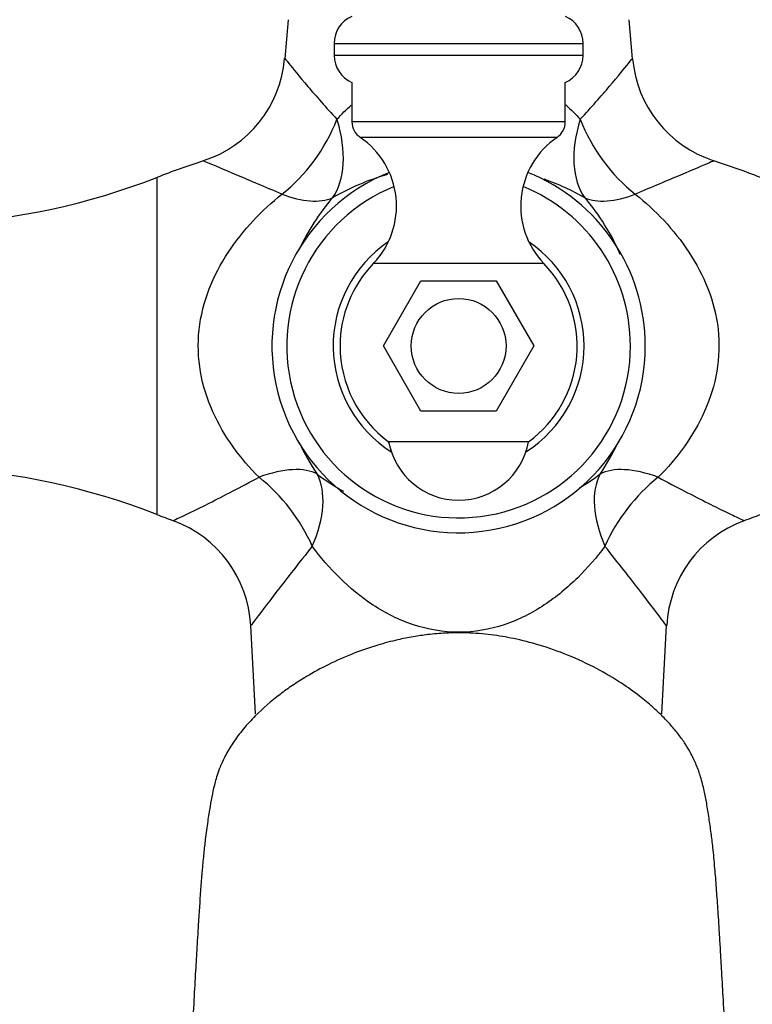
# Model space of a CAD drawing. Units: millimetres. Extents: x 0 to 1188, y 0 to 1383.
# Drawn here: x 568 to 630, y 847 to 930 of the extents above; entities that cross this region are included whole.
import ezdxf
from ezdxf import colors
from ezdxf.entities.mleader import LeaderData, LeaderLine
from ezdxf.math import Vec2, Vec3

# ---------------------------------------------------------------- set-up
doc = ezdxf.new("R2010")
doc.units = ezdxf.units.MM
doc.layers.add('DV1_Défaut', color=7, linetype='Continuous')
doc.layers.add('Défaut', color=7, linetype='Continuous')

# ---------------------------------------------------------------- blocks, each defined once
blk = doc.blocks.new('_DOT')
at = {"color": 0}
blk.add_line((0, 0), (-1, 0), dxfattribs=at)
at = {"color": 0, "const_width": 0.333}
blk.add_lwpolyline([(-0.1665, 0, 1), (0.1665, 0, 1)], format="xyb", close=True, dxfattribs=at)
blk = doc.blocks.new('SE')
at = {"layer": 'DV1_Défaut', "color": 7, "linetype": 'Continuous'}
for p, q in [((590.646, 929.954), (590.359, 926.673)), ((619.683, 926.66), (619.395, 929.954)), ((594.521, 927.95), (615.521, 927.95)), ((594.521, 927.95), (594.521, 926.95)), ((615.521, 926.95), (615.521, 927.95)), ((594.521, 926.95), (615.521, 926.95)), ((596.021, 924.659), (596.021, 921.35)), ((614.021, 921.35), (614.021, 924.659)), ((614.021, 921.35), (596.021, 921.35)), ((613.324, 920.033), (596.717, 920.033)), ((579.556, 916.654), (579.556, 888.246)), ((612.222, 909.389), (597.82, 909.389)), ((598.67, 902.45), (601.845, 907.95)), ((601.845, 907.95), (608.196, 907.95)), ((608.196, 907.95), (611.371, 902.45)), ((601.845, 896.95), (598.67, 902.45)), ((611.371, 902.45), (608.196, 896.95)), ((608.196, 896.95), (601.845, 896.95)), ((610.924, 894.379), (599.117, 894.379)), ((587.474, 878.887), (587.863, 871.45)), ((622.178, 871.45), (622.568, 878.889))]:
    blk.add_line(p, q, dxfattribs=at)
blk.add_circle((605.021, 902.45), 4, dxfattribs=at)
for centre, radius, start, end in [((597.021, 927.95), 2.5, 113.80448, 180), ((613.021, 927.95), 2.5, 0, 66.19552), ((580.458, 927.509), 9.916, 287.85373, 355.15618), ((597.021, 926.95), 2.5, 180, 246.42182), ((613.021, 926.95), 2.5, 293.57818, 0), ((629.589, 927.52), 9.929, 184.96236, 252.13742), ((597.613, 921.35), 1.593, 180, 235.7626), ((612.428, 921.35), 1.593, 304.2374, 0), ((592.779, 914.246), 7, 316.06254, 55.7626), ((617.262, 914.246), 7, 124.2374, 223.93746), ((605.021, 851.45), 70, 107.90044, 111.33232), ((605.021, 851.45), 70, 68.66768, 72.09295), ((558.562, 970.412), 57.711, 254.66742, 291.33232), ((605.021, 902.45), 15.75, 111.76411, 0), ((605.021, 896.271), 21.491, 106.17537, 119.68553), ((605.021, 902.45), 15.75, 0, 68.23589), ((605.021, 896.271), 21.491, 60.31447, 70.40976), ((605.021, 902.45), 14.494, 112.02934, 0), ((605.021, 902.45), 14.494, 0, 67.97066), ((608.993, 902.449), 19.228, 139.47917, 155.16001), ((601.048, 902.449), 19.228, 23.65608, 40.52083), ((605.021, 902.45), 10.584, 124.08604, 237.53544), ((605.021, 902.45), 10.584, 0, 55.91396), ((605.021, 902.45), 10, 136.06254, 180), ((605.021, 902.45), 10, 306.18229, 43.93746), ((605.021, 902.45), 10, 180, 233.81771), ((605.021, 902.45), 10.584, 302.46456, 0), ((608.993, 902.449), 19.228, 205.05341, 214.16735), ((605.021, 895.45), 6, 190.28656, 349.71344), ((601.048, 902.449), 19.228, 325.83264, 335.17427), ((558.562, 834.489), 57.711, 68.66768, 105.29876), ((605.056, 907.512), 19.872, 232.95481, 240.61058), ((604.987, 907.507), 19.867, 301.02323, 307.04859), ((605.021, 953.45), 70, 248.66768, 249.8929), ((605.021, 953.45), 70, 290.10666, 291.33232), ((577.513, 878.351), 9.98, 3.1312, 69.82421), ((632.468, 878.402), 9.894, 109.97258, 177.18892)]:
    blk.add_arc(centre, radius, start, end, dxfattribs=at)
for centre, major_axis, ratio, start_param, end_param in [((587.99, 922.438), (-5.297, -8.482), 0.646892, 1.050626, 1.859276), ((587.99, 922.438), (5.483, -8.363), 0.57822, 0.214476, 1.110791), ((622.051, 922.438), (-5.483, -8.363), 0.57822, 5.172394, 6.06871), ((622.051, 922.438), (-5.297, 8.482), 0.646892, 1.282317, 2.090966), ((587.99, 922.438), (7.205, -6.935), 0.488377, 5.422482, 6.082855), ((622.051, 922.438), (-7.205, -6.935), 0.488377, 0.200331, 0.860704), ((585.782, 885.044), (7.967, 6.044), 0.439516, 0.194546, 0.958494), ((585.782, 885.044), (6.569, 7.54), 0.557252, 5.226889, 6.072502), ((624.259, 885.044), (-6.569, 7.54), 0.557252, 0.210683, 1.056297), ((624.259, 885.044), (-7.967, 6.044), 0.439516, 5.324692, 6.088639), ((585.782, 885.044), (6.211, -7.838), 0.620888, 1.173515, 1.92569), ((624.259, 885.044), (6.211, 7.838), 0.620888, 1.215902, 1.968078)]:
    blk.add_ellipse(centre, major_axis=major_axis, ratio=ratio, start_param=start_param, end_param=end_param, dxfattribs=at)
for points, knots in [([(590.362, 926.693), (590.364, 926.691), (590.482, 926.542), (591.043, 925.843), (591.606, 925.147), (592.991, 923.512), (593.83, 922.551), (594.757, 921.567)], [0, 0, 0, 0, 0.252174, 0.252174, 0.626087, 0.626087, 1, 1, 1, 1]), ([(615.284, 921.567), (616.219, 922.56), (617.055, 923.517), (618.444, 925.158), (619.005, 925.851), (619.562, 926.546), (619.678, 926.692), (619.679, 926.693)], [0, 0, 0, 0, 0.374894, 0.374894, 0.749788, 0.749788, 1, 1, 1, 1]), ([(590.119, 915.249), (588.712, 915.832), (587.409, 916.389), (585.226, 917.318), (584.343, 917.69), (583.631, 917.988), (583.495, 918.045), (583.477, 918.052), (583.477, 918.053), (583.477, 918.053)], [0, 0, 0, 0, 0.39432, 0.39432, 0.78864, 0.78864, 0.9858, 0.9858, 1, 1, 1, 1]), ([(626.564, 918.053), (626.564, 918.053), (626.564, 918.052), (626.549, 918.046), (626.416, 917.991), (625.708, 917.695), (624.823, 917.321), (622.648, 916.396), (621.337, 915.835), (619.922, 915.249)], [0, 0, 0, 0, 0.011516, 0.011516, 0.209213, 0.209213, 0.604606, 0.604606, 1, 1, 1, 1]), ([(588.187, 891.383), (586.61, 892.963), (585.251, 894.762), (583.807, 897.976), (583.449, 899.093), (583.042, 901.441), (583.002, 902.639), (583.258, 904.997), (583.556, 906.164), (584.402, 908.349), (584.955, 909.388), (586.833, 912.243), (588.406, 913.873), (590.119, 915.249)], [0, 0, 0, 0, 0.25, 0.25, 0.375, 0.375, 0.5, 0.5, 0.625, 0.625, 0.75, 0.75, 1, 1, 1, 1]), ([(619.922, 915.249), (621.632, 913.876), (623.174, 912.287), (625.076, 909.406), (625.622, 908.384), (626.473, 906.204), (626.773, 905.04), (627.037, 902.7), (627.002, 901.484), (626.606, 899.149), (626.246, 898.009), (624.821, 894.814), (623.436, 892.967), (621.854, 891.383)], [0, 0, 0, 0, 0.25, 0.25, 0.375, 0.375, 0.5, 0.5, 0.625, 0.625, 0.75, 0.75, 1, 1, 1, 1]), ([(580.93, 887.726), (580.93, 887.726), (581.05, 887.782), (581.78, 888.125), (582.772, 888.597), (585.199, 889.815), (586.631, 890.556), (588.187, 891.383)], [0, 0, 0, 0, 0.187393, 0.187393, 0.593696, 0.593696, 1, 1, 1, 1]), ([(621.854, 891.383), (623.395, 890.564), (624.84, 889.816), (626.672, 888.897), (627.219, 888.628), (628.147, 888.179), (628.52, 888.003), (628.99, 887.782), (629.11, 887.727), (629.111, 887.726)], [0, 0, 0, 0, 0.407518, 0.407518, 0.611277, 0.611277, 0.815037, 0.815037, 1, 1, 1, 1]), ([(592.672, 885.567), (591.57, 884.185), (590.543, 882.869), (588.837, 880.66), (588.148, 879.751), (587.592, 879.016), (587.488, 878.878), (587.475, 878.861), (587.475, 878.86), (587.475, 878.86)], [0, 0, 0, 0, 0.394596, 0.394596, 0.789192, 0.789192, 0.986491, 0.986491, 1, 1, 1, 1]), ([(617.369, 885.567), (616.67, 884.635), (615.908, 883.745), (614.22, 882.081), (613.286, 881.299), (611.215, 879.936), (610.091, 879.362), (607.641, 878.546), (606.343, 878.321), (603.723, 878.319), (602.421, 878.542), (599.98, 879.349), (598.838, 879.93), (595.747, 881.959), (594.073, 883.699), (592.672, 885.567)], [0, 0, 0, 0, 0.125, 0.125, 0.25, 0.25, 0.375, 0.375, 0.5, 0.5, 0.625, 0.625, 0.75, 0.75, 1, 1, 1, 1]), ([(622.566, 878.86), (622.566, 878.86), (622.566, 878.861), (622.555, 878.875), (622.453, 879.011), (621.899, 879.743), (621.207, 880.655), (619.503, 882.863), (618.473, 884.181), (617.369, 885.567)], [0, 0, 0, 0, 0.011192, 0.011192, 0.208954, 0.208954, 0.604477, 0.604477, 1, 1, 1, 1]), ([(627.51, 844.45), (627.453, 845.505), (627.363, 847.145), (627.228, 849.57), (627.12, 851.438), (627.033, 852.881), (626.96, 854.032), (626.875, 855.319), (626.771, 856.806), (626.633, 858.545), (626.484, 860.119), (626.318, 861.456), (626.142, 862.705), (625.952, 863.875), (625.732, 865.006), (625.473, 866.044), (625.142, 867.022), (624.732, 867.923), (624.236, 868.776), (623.678, 869.581), (623.012, 870.4), (622.249, 871.216), (621.336, 872.075), (620.171, 873.038), (618.633, 874.131), (616.623, 875.315), (614.297, 876.4), (611.921, 877.239), (609.758, 877.788), (607.718, 878.127), (605.809, 878.278), (604.025, 878.263), (602.516, 878.137), (601.166, 877.942), (599.747, 877.659), (598.062, 877.213), (596.088, 876.53), (594.079, 875.642), (592.371, 874.712), (591.027, 873.858), (589.528, 872.785), (588.104, 871.55), (586.832, 870.156), (585.969, 869.004), (585.314, 867.892), (584.789, 866.73), (584.444, 865.601), (584.236, 864.659), (584.043, 863.629), (583.845, 862.353), (583.668, 861.07), (583.517, 859.711), (583.359, 857.976), (583.212, 856.022), (583.063, 853.767), (582.946, 851.869), (582.818, 849.663), (582.679, 847.171), (582.589, 845.508), (582.531, 844.45)], [0, 0, 0, 0, 0.024334, 0.044861, 0.061567, 0.074483, 0.084808, 0.094612, 0.112764, 0.131636, 0.15457, 0.174113, 0.196013, 0.220352, 0.243687, 0.270031, 0.290935, 0.306847, 0.316481, 0.325137, 0.333906, 0.343317, 0.353511, 0.365569, 0.381671, 0.402151, 0.425564, 0.447012, 0.465868, 0.481947, 0.499327, 0.514249, 0.527067, 0.537748, 0.548902, 0.563648, 0.581855, 0.601717, 0.619461, 0.631271, 0.642134, 0.665996, 0.679377, 0.693492, 0.70655, 0.718846, 0.738559, 0.759639, 0.782608, 0.807474, 0.834155, 0.851892, 0.869252, 0.901261, 0.916239, 0.936734, 0.954514, 0.97561, 1, 1, 1, 1])]:
    blk.add_open_spline(points, degree=3, knots=knots, dxfattribs=at)
for points in [[(594.757, 921.567), (595.143, 921.976), (595.544, 922.376), (595.965, 922.762)], [(614.069, 922.766), (614.494, 922.377), (614.898, 921.975), (615.284, 921.567)]]:
    blk.add_open_spline(points, degree=3, dxfattribs=at)

msp = doc.modelspace()

# ---------------------------------------------------------------- block references
at = {"layer": 'Défaut'}
msp.add_blockref('SE', (0, 0), dxfattribs=at)

# ---------------------------------------------------------------- leaders
at = {"layer": 'Défaut', "color": 7, "linetype": 'Continuous'}
ml = msp.add_multileader_mtext('Standard', dxfattribs=at)
ml.set_content('{\\pxsm0.9;\\fSolid Edge ISO|b1||i0||c0|p34;\\W1.;30/08/2016\\P}', color=256)
ml.set_leader_properties()
ml.set_arrow_properties(name='DOT')
ml.build(insert=Vec2(0, 0))
ml.multileader.update_dxf_attribs({"leader_type": 0, "dogleg_length": 0, "arrow_head_size": 12})
ctx = ml.context
ctx.base_point, ctx.char_height, ctx.arrow_head_size, ctx.landing_gap_size = Vec3(1100.265, 1375.73), 12, 12, 4.2
notes = []
notes.append((ctx, [(0, (0, 0, 0), (0, 0), (1, 0), 1, [])]))
ctx.mtext.insert = Vec3(1102.265, 1381.85)
for ctx, leaders in notes:
    for number, flags, end, landing, length, lines in leaders:
        leader = LeaderData()
        leader.index, (leader.has_last_leader_line, leader.has_dogleg_vector, leader.attachment_direction) = number, flags
        leader.last_leader_point, leader.dogleg_vector, leader.dogleg_length = Vec3(end), Vec3(landing), length
        for number, points, colour, breaks in lines:
            line = LeaderLine()
            line.index, line.vertices, line.color, line.breaks = number, Vec3.list(points), colors.encode_raw_color(colour), breaks
            leader.lines.append(line)
        ctx.leaders.append(leader)

doc.saveas('drawing.dxf')
